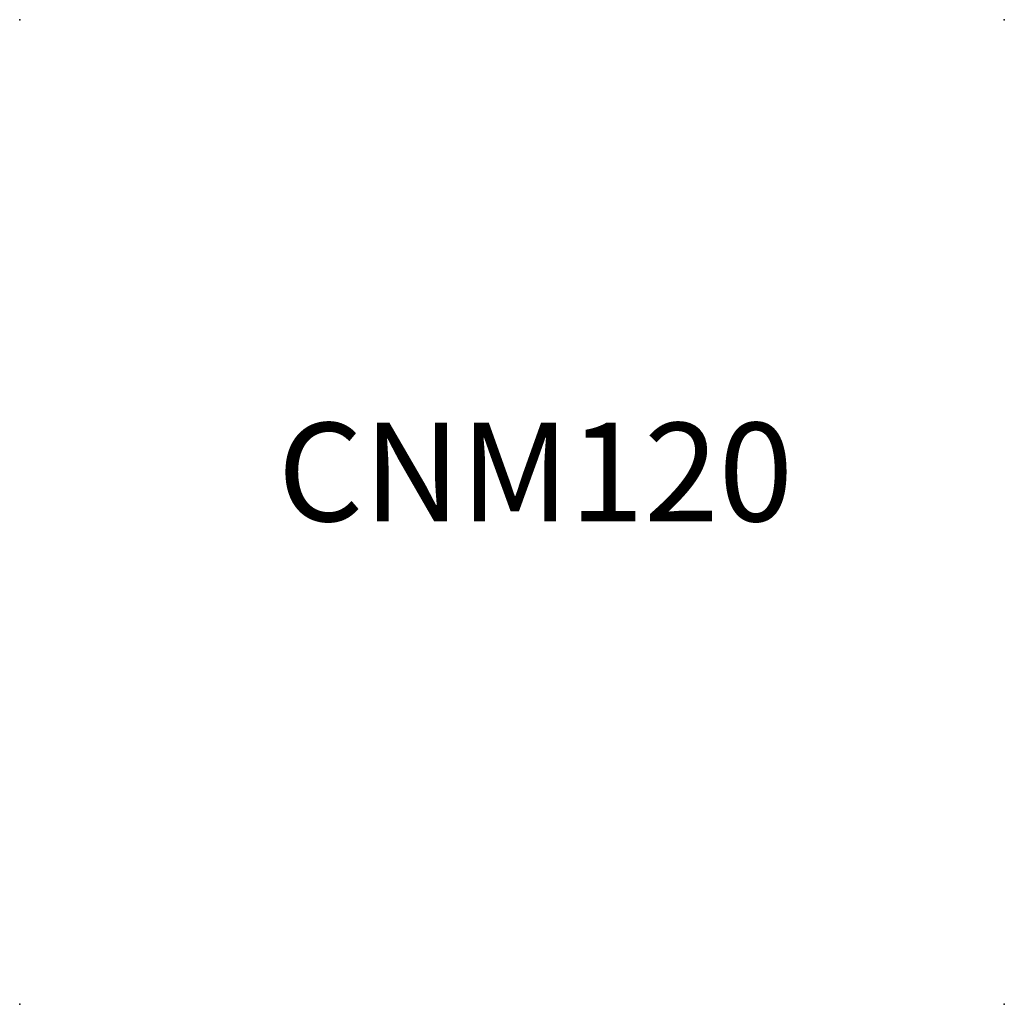
# Model space of a CAD drawing. Units: millimetres. Extents: x 154840 to 156040, y -7948 to -6748.
import ezdxf

# ---------------------------------------------------------------- set-up
doc = ezdxf.new("R2010")
doc.units = ezdxf.units.MM
for name, color, linetype in [('N_code_furniture', 7, 'Continuous'), ('N_nodes', 7, 'Continuous'), ('N_wood', 32, 'Continuous')]:
    doc.layers.add(name, color=color, linetype=linetype)

msp = doc.modelspace()

# ---------------------------------------------------------------- linework, layer by layer
at = {"layer": 'N_nodes', "color": 1}
for p in [(154840.3, -6748.2), (154840.3, -6748.2), (154840.3, -6748.2), (154840.3, -6748.2), (154840.3, -6748.2), (154840.3, -6748.2), (154840.3, -6748.2), (154840.3, -6748.2), (154840.3, -6748.2), (154840.3, -6748.2), (154840.3, -6748.2), (154840.3, -6748.2), (154840.3, -6748.2), (154840.3, -6748.2), (154840.3, -6748.2), (154840.3, -6748.2), (154840.3, -6748.2), (154840.3, -6748.2), (154840.3, -6748.2), (154840.3, -6748.2), (154840.3, -6748.2), (154840.3, -6748.2), (154840.3, -6748.2), (154840.3, -6748.2), (154840.3, -6748.2), (154840.3, -6748.2), (154840.3, -6748.2), (154840.3, -6748.2), (154840.3, -6748.2), (154840.3, -6748.2), (154840.3, -6748.2), (154840.3, -6748.2), (154840.3, -6748.2), (154840.3, -6748.2), (154840.3, -6748.2), (154840.3, -6748.2), (154840.3, -6748.2), (154840.3, -6748.2), (154840.3, -6748.2), (154840.3, -6748.2), (154840.3, -6748.2), (154840.3, -6748.2), (154840.3, -6748.2), (154840.3, -6748.2), (154840.3, -6748.2), (154840.3, -6748.2), (154840.3, -6748.2), (154840.3, -6748.2), (154840.3, -6748.2), (154840.3, -6748.2), (154840.3, -6748.2), (154840.3, -6748.2), (154840.3, -6748.2), (154840.3, -6748.2), (154840.3, -6748.2), (154840.3, -6748.2), (154840.3, -6748.2), (154840.3, -6748.2), (154840.3, -6748.2), (154840.3, -6748.2), (154840.3, -6748.2), (154840.3, -6748.2), (154840.3, -6748.2), (154840.3, -6748.2), (154840.3, -6748.2), (154840.3, -6748.2), (154840.3, -6748.2), (154840.3, -6748.2), (154840.3, -6748.2), (154840.3, -6748.2), (154840.3, -6748.2), (154840.3, -6748.2), (154840.3, -6748.2), (154840.3, -6748.2), (154840.3, -6748.2), (154840.3, -6748.2), (154840.3, -6748.2), (154840.3, -6748.2), (154840.3, -6748.2), (154840.3, -6748.2), (154840.3, -6748.2), (154840.3, -6748.2), (154840.3, -6748.2), (154840.3, -6748.2), (154840.3, -6748.2), (154840.3, -6748.2), (154840.3, -6748.2), (154840.3, -6748.2), (154840.3, -6748.2), (154840.3, -6748.2), (154840.3, -6748.2), (154840.3, -6748.2), (154840.3, -6748.2), (154840.3, -6748.2), (154840.3, -6748.2), (154840.3, -6748.2), (154840.3, -6748.2), (154840.3, -6748.2), (154840.3, -6748.2), (154840.3, -6748.2), (154840.3, -6748.2), (154840.3, -6748.2), (154840.3, -6748.2), (154840.3, -6748.2), (154840.3, -6748.2), (154840.3, -6748.2), (154840.3, -6748.2), (154840.3, -6748.2), (154840.3, -6748.2), (154840.3, -6748.2), (154840.3, -6748.2), (154840.3, -6748.2), (154840.3, -6748.2), (154840.3, -6748.2), (154840.3, -6748.2), (154840.3, -6748.2), (154840.3, -6748.2), (154840.3, -6748.2), (154840.3, -6748.2), (154840.3, -6748.2), (154840.3, -6748.2), (154840.3, -6748.2), (154840.3, -6748.2), (154840.3, -6748.2), (154840.3, -6748.2), (154840.3, -6748.2), (154840.3, -6748.2), (154840.3, -6748.2), (154840.3, -6748.2), (154840.3, -6748.2), (154840.3, -6748.2), (154840.3, -6748.2), (154840.3, -6748.2), (154840.3, -6748.2), (154840.3, -6748.2), (154840.3, -6748.2), (154840.3, -6748.2), (154840.3, -6748.2), (154840.3, -6748.2), (154840.3, -6748.2), (154840.3, -6748.2), (154840.3, -6748.2), (154840.3, -6748.2), (154840.3, -6748.2), (156040.3, -6748.2), (154840.3, -7948.2), (156040.3, -7948.2)]:
    msp.add_point(p, dxfattribs=at)
at = {"layer": 'N_wood', "color": 1}
msp.add_point((154840.3, -6748.2), dxfattribs=at)

# ---------------------------------------------------------------- texts
at = {"layer": 'N_code_furniture', "insert": (155154.6, -7239.5, 781.8), "char_height": 120, "width": 593.637, "attachment_point": 1}
msp.add_mtext('{\\fTahoma|b0|i0|c0|p34;CNM120}', dxfattribs=at)

doc.saveas('drawing.dxf')
